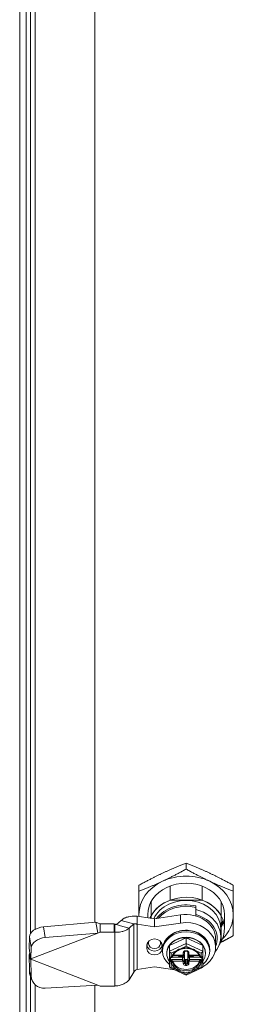
# Model space of a CAD drawing. Units: inches. Extents: x 6 to 178, y 3 to 113.
# Drawn here: x 131 to 133, y 99 to 105 of the extents above; entities that cross this region are included whole.
import ezdxf

# ---------------------------------------------------------------- set-up
doc = ezdxf.new("R2010")
doc.units = ezdxf.units.IN
doc.header["$LTSCALE"] = 11
doc.header["$MEASUREMENT"] = 0
doc.layers.add('Visible (ANSI)', color=7, linetype='Continuous', lineweight=5)
doc.layers.add('Visible Narrow (ANSI)', color=7, linetype='Continuous', lineweight=5)

msp = doc.modelspace()

# ---------------------------------------------------------------- linework, layer by layer
at = {"layer": 'Visible (ANSI)'}
for p, q in [((131.35792, 110.05684), (131.35792, 97.98089)), ((131.39492, 110.05684), (131.39492, 97.98089)), ((131.44528, 99.58713), (131.44528, 108.25506)), ((131.78168, 99.62616), (131.78168, 108.25232)), ((132.29542, 99.92691), (132.29542, 99.96101)), ((132.02967, 99.80164), (132.02967, 99.83573)), ((132.20521, 99.83141), (132.20521, 99.75185)), ((132.38563, 99.83141), (132.38563, 99.75185)), ((132.56117, 99.80164), (132.56117, 99.83573)), ((132.09857, 99.74433), (132.09857, 99.66478)), ((132.38563, 99.75185), (132.20521, 99.75185)), ((132.35054, 99.71874), (132.35054, 99.69828)), ((132.49227, 99.74433), (132.49227, 99.66478)), ((132.11727, 99.646), (132.01884, 99.66146)), ((132.01884, 99.66146), (132.01884, 99.63047)), ((132.07888, 99.67068), (132.07888, 99.65203)), ((132.09857, 99.66478), (132.09857, 99.64894)), ((132.26444, 99.6679), (132.11727, 99.646)), ((132.11727, 99.60054), (132.11727, 99.646)), ((132.35054, 99.69828), (132.35054, 99.67008)), ((132.35054, 99.67008), (132.35054, 99.6622)), ((132.49227, 99.51747), (132.49227, 99.66478)), ((132.51196, 99.67068), (132.51196, 99.59112)), ((131.78722, 99.62664), (131.49198, 99.60097)), ((131.78722, 99.62664), (131.79395, 99.58543)), ((131.88998, 99.61713), (131.81124, 99.61713)), ((131.81124, 99.61713), (131.81124, 99.58614)), ((131.8941, 99.61648), (131.88998, 99.61713)), ((131.88998, 99.57167), (131.88998, 99.61713)), ((131.8941, 99.61648), (131.8941, 99.60201)), ((131.8941, 99.60201), (131.8941, 99.57102)), ((131.92964, 99.63662), (131.90302, 99.61355)), ((131.90302, 99.61355), (131.92574, 99.60743)), ((131.92574, 99.60743), (131.97438, 99.59433)), ((131.92964, 99.63662), (131.97829, 99.62352)), ((132.001, 99.6174), (131.97438, 99.59433)), ((131.97829, 99.62352), (132.001, 99.6174)), ((132.01884, 99.63047), (132.01884, 99.616)), ((132.11727, 99.60054), (132.01884, 99.616)), ((132.26444, 99.62244), (132.11727, 99.60054)), ((132.4903, 99.59112), (132.4903, 99.54566)), ((131.41254, 99.54418), (131.41085, 99.48067)), ((131.42073, 99.42022), (131.7971, 99.56619)), ((131.7971, 99.56619), (131.50186, 99.54051)), ((131.79395, 99.58543), (131.7971, 99.56619)), ((131.81124, 99.57167), (131.7971, 99.56619)), ((131.81124, 99.58614), (131.81124, 99.57167)), ((131.88998, 99.57167), (131.81124, 99.57167)), ((131.8941, 99.57102), (131.88998, 99.57167)), ((132.20123, 99.49516), (132.29542, 99.53956)), ((132.29542, 99.53956), (132.38961, 99.49516)), ((132.29542, 99.50774), (132.29542, 99.53956)), ((132.46176, 99.53349), (132.46176, 99.48803)), ((131.41085, 99.48067), (131.41758, 99.43946)), ((131.42242, 99.48373), (131.42073, 99.42022)), ((132.07396, 99.47839), (132.07396, 99.49768)), ((132.16058, 99.49768), (132.16058, 99.47839)), ((132.20123, 99.46334), (132.20123, 99.49516)), ((132.29542, 99.50774), (132.29542, 99.49278)), ((132.38961, 99.46334), (132.38961, 99.49516)), ((131.41085, 99.44424), (131.41254, 99.35022)), ((131.41085, 99.44424), (131.41754, 99.4263)), ((131.41754, 99.43345), (131.41754, 99.41898)), ((131.41758, 99.43946), (131.42073, 99.42022)), ((132.16255, 99.47236), (132.16255, 99.4644)), ((132.18666, 99.45303), (132.18666, 99.45076)), ((132.20123, 99.46334), (132.20123, 99.43582)), ((132.20123, 99.4282), (132.20123, 99.43582)), ((132.20123, 99.40206), (132.20123, 99.4282)), ((132.21107, 99.42764), (132.21334, 99.42764)), ((132.21775, 99.42962), (132.27573, 99.42962)), ((132.22178, 99.439), (132.27573, 99.439)), ((132.25113, 99.439), (132.25113, 99.43846)), ((132.25703, 99.43363), (132.27967, 99.43363)), ((132.28558, 99.44812), (132.28558, 99.45937)), ((132.28558, 99.44018), (132.28558, 99.42881)), ((132.28558, 99.42881), (132.28558, 99.42158)), ((132.28558, 99.40794), (132.28558, 99.42158)), ((132.29148, 99.46311), (132.29936, 99.46311)), ((132.30526, 99.45937), (132.30526, 99.44812)), ((132.30526, 99.44018), (132.30526, 99.42881)), ((132.30526, 99.42158), (132.30526, 99.42881)), ((132.30526, 99.42158), (132.30526, 99.40794)), ((132.31117, 99.43363), (132.33381, 99.43363)), ((132.3151, 99.439), (132.36906, 99.439)), ((132.3151, 99.42962), (132.37309, 99.42962)), ((132.33971, 99.43846), (132.33971, 99.439)), ((132.3775, 99.42764), (132.37977, 99.42764)), ((132.38961, 99.43582), (132.38961, 99.46334)), ((132.38961, 99.43582), (132.38961, 99.4282)), ((132.38961, 99.4282), (132.38961, 99.40206)), ((132.40418, 99.45303), (132.40418, 99.45076)), ((132.42829, 99.47236), (132.42829, 99.4644)), ((131.42073, 99.42022), (131.41754, 99.41898)), ((131.41754, 99.41898), (131.42073, 99.41774)), ((131.42073, 99.41774), (131.7971, 99.27177)), ((131.42073, 99.41774), (131.42242, 99.32372)), ((132.01884, 99.36007), (132.11727, 99.37552)), ((132.11727, 99.37552), (132.23194, 99.35846)), ((132.20123, 99.40206), (132.20123, 99.37454)), ((132.20268, 99.37225), (132.29542, 99.32854)), ((132.28558, 99.39669), (132.28558, 99.40794)), ((132.29148, 99.41687), (132.29936, 99.41687)), ((132.29542, 99.32854), (132.38816, 99.37225)), ((132.30526, 99.40794), (132.30526, 99.39669)), ((132.38961, 99.37454), (132.38961, 99.40206)), ((131.41687, 99.32733), (131.42675, 99.30083)), ((131.97438, 99.30268), (132.001, 99.34553)), ((132.29542, 99.32854), (132.29542, 99.33373)), ((131.44528, 98.51979), (131.44528, 99.2736)), ((131.50186, 99.25433), (131.7971, 99.27177)), ((131.78168, 98.51983), (131.78168, 99.27086)), ((131.7971, 99.27177), (131.81124, 99.26629)), ((131.81124, 99.26629), (131.88359, 99.26629))]:
    msp.add_line(p, q, dxfattribs=at)
for centre, start, end in [((132.21334, 99.43354), 269.99998, 342.86016), ((132.3775, 99.43354), 197.13984, 270)]:
    msp.add_arc(centre, 0.00591, start, end, dxfattribs=at)
for centre, major_axis, ratio, start_param, end_param in [((132.29542, 99.67068), (-0.26575, 0), 0.8164966, 4.1887902, 5.2359878), ((132.29542, 99.67068), (-0.26575, 0), 0.8164966, 5.2359878, 6.2831853), ((132.29542, 99.67068), (0.21654, 0), 0.8164966, 0, 3.1415927), ((132.29542, 99.67068), (0.26575, 0), 0.8164966, 0, 1.0471975), ((132.29542, 99.59112), (0.21654, 0), 0.8164966, 5.7618619, 9.0847769), ((132.29542, 99.59112), (0.19488, 0), 0.8164966, 0, 2.7847751), ((132.29542, 99.59112), (-0.21654, 0), 0.8164966, 5.1420886, 5.8534856), ((132.29542, 99.59112), (0.21654, 0), 0.8164966, 0.4296997, 1.1410967), ((132.29542, 99.67068), (-0.26575, 0), 0.8164966, 0, 0.050602), ((132.29542, 99.68204), (-0.20055, 0), 0.8164966, 0.1287156, 0.1924064), ((132.29444, 99.53349), (0.16732, 0), 0.8164966, 0, 1.7510368), ((132.29542, 99.54566), (0.19488, 0), 0.8164966, 5.6941402, 7.5672401), ((132.29542, 99.5343), (0.1752, 0), 0.8164966, 5.9638306, 7.5339393), ((132.29542, 99.67068), (0.26575, 0), 0.8164966, 5.5865587, 6.2831853), ((131.49065, 99.55097), (-0.07771, -0.0127), 0.6283455, 4.5930113, 6.1638076), ((132.29444, 99.48803), (0.16732, 0), 0.8164966, 5.3174337, 8.0342221), ((132.29542, 99.68204), (0.21654, 0), 0.8164966, 5.8534856, 6.0231344), ((132.29542, 99.67068), (0.21654, 0), 0.8164966, 5.8534856, 6.0562541), ((131.50053, 99.49052), (-0.07771, -0.0127), 0.6283455, 4.5930113, 6.1638076), ((132.11727, 99.49768), (-0.04331, 0), 0.8164966, 3.1415927, 6.2831853), ((132.29542, 99.4644), (0.13287, 0), 0.8164966, 5.5002666, 10.2076967), ((132.29542, 99.45303), (-0.10876, 0), 0.8164966, 3.1415927, 6.2831853), ((132.29542, 99.45076), (-0.10876, 0), 0.8164966, 4.712389, 5.7595865), ((132.29542, 99.45076), (-0.10876, 0), 0.8164966, 3.6651914, 4.712389), ((132.11727, 99.47839), (0.04331, 0), 0.8164966, 3.1415927, 6.2831853), ((132.29542, 99.45076), (-0.10876, 0), 0.8164966, 5.7595865, 6.8067841), ((132.29542, 99.45076), (0.10876, 0), 0.8164966, 5.7595865, 6.8067841), ((132.29542, 99.59112), (-0.21654, 0), 0.8164966, 2.6202693, 2.711893), ((132.21107, 99.4587), (-0.00947, 0.00601), 0.4444797, 0.2747336, 1.8455299), ((132.20714, 99.4282), (0.00591, 0), 0.2391463, 1.9943987, 3.1415927), ((132.25703, 99.43846), (-0.00591, 0), 0.8164966, 0, 1.5707963), ((132.27573, 99.42158), (0.00984, 0), 0.8164966, 0, 1.5707963), ((132.27967, 99.42881), (0.00591, 0), 0.8164966, 0, 1.5707963), ((132.27967, 99.44018), (0.00591, 0), 0.8164966, 0, 0.7159501), ((132.29148, 99.42169), (-0.00591, 0), 0.8164966, 0, 1.5707963), ((132.29936, 99.42169), (0.00591, 0), 0.8164966, 4.712389, 6.2831853), ((132.31117, 99.44018), (-0.00591, 0), 0.8164966, 5.5672352, 6.2831853), ((132.31117, 99.42881), (-0.00591, 0), 0.8164966, 4.712389, 6.2831853), ((132.3151, 99.42158), (-0.00984, 0), 0.8164966, 4.712389, 6.2831853), ((132.33381, 99.43846), (0.00591, 0), 0.8164966, 4.712389, 6.2831853), ((132.37977, 99.4587), (0.00947, 0.00601), 0.4444797, 4.4376554, 6.0084517), ((132.3837, 99.4282), (-0.00591, 0), 0.2391463, 3.1415927, 4.2887866), ((132.21107, 99.37918), (-0.00947, -0.00601), 0.4444797, 6.0084517, 7.579248), ((132.21334, 99.41116), (-0.00524, 0.00524), 0.5176381, 3.8659435, 5.1900473), ((132.29542, 99.42462), (-0.07874, 0), 0.8164966, 0.2656121, 2.8759805), ((132.3775, 99.41116), (-0.00524, -0.00524), 0.5176381, 4.2347307, 5.5588344), ((132.37977, 99.37918), (0.00947, -0.00601), 0.4444797, 4.9871226, 6.5579189), ((131.49065, 99.35483), (-0.07378, -0.02751), 0.9332936, 5.9654245, 6.2831853), ((131.50053, 99.32834), (-0.07378, -0.02751), 0.9332936, 5.9654245, 7.5362208), ((132.29542, 99.46441), (0.13288, 0), 0.8164966, 4.3653541, 4.3653574), ((132.29542, 99.4644), (0.13287, 0), 0.8164966, 5.0594208, 5.059424), ((132.29444, 99.48802), (0.16731, 0), 0.8164966, 5.0076135, 5.0076161)]:
    msp.add_ellipse(centre, major_axis=major_axis, ratio=ratio, start_param=start_param, end_param=end_param, dxfattribs=at)
for points, weights in [([(132.16255, 99.90405), (132.22421, 99.93312), (132.29542, 99.96101)], [1.7735026919, 1.77350269191, 1.64617092753]), ([(132.16255, 99.85859), (132.22421, 99.88766), (132.29542, 99.92691)], [1.77350269191, 1.77350269192, 1.64617092753]), ([(132.29542, 99.96101), (132.36663, 99.93312), (132.42829, 99.90405)], [1.64617092791, 1.77350269706, 1.77350269232]), ([(132.29542, 99.92691), (132.36663, 99.88766), (132.42829, 99.85859)], [1.64617093001, 1.77350269659, 1.77350269457]), ([(132.02967, 99.83573), (132.10088, 99.87498), (132.16255, 99.90405)], [1.64617092753, 1.77350269189, 1.7735026919]), ([(132.42829, 99.90405), (132.48996, 99.87498), (132.56117, 99.83573)], [1.77350269232, 1.77350268757, 1.64617092791]), ([(132.02967, 99.80164), (132.10088, 99.82952), (132.16255, 99.85859)], [1.64617092753, 1.77350269189, 1.77350269191]), ([(132.42829, 99.85859), (132.48996, 99.82952), (132.56117, 99.80164)], [1.77350269457, 1.77350269256, 1.64617093001]), ([(132.02967, 99.67068), (132.02967, 99.72882), (132.02967, 99.80164)], [1.77350269191, 1.77350269193, 1.64617092753]), ([(132.56117, 99.80164), (132.56117, 99.72882), (132.56117, 99.67068)], [1.64617092753, 1.77350269189, 1.77350269191]), ([(132.02967, 99.65976), (132.02967, 99.6652), (132.02967, 99.67068)], [1.77237116069, 1.77350269191, 1.77350269191]), ([(132.56117, 99.67068), (132.56117, 99.61254), (132.56117, 99.55109)], [1.77350269191, 1.77350269193, 1.64617092753]), ([(132.56117, 99.55109), (132.52346, 99.5303), (132.48965, 99.51297)], [1.64617092753, 1.71124061498, 1.74305807942])]:
    msp.add_rational_spline(points, weights, degree=2, dxfattribs=at)
for points, knots in [([(131.92964, 99.63662), (131.93257, 99.63975), (131.93616, 99.6427), (131.94459, 99.64813), (131.94942, 99.6506), (131.95832, 99.65417), (131.9621, 99.65545), (131.96832, 99.65721), (131.97064, 99.65779), (131.97869, 99.65959), (131.98464, 99.66053), (131.99387, 99.66143), (131.99699, 99.66164), (132.0063, 99.662), (132.01257, 99.6619), (132.01884, 99.66146)], [-0.57190935, -0.57190935, -0.57190935, -0.57190935, -0.46582215, -0.46582215, -0.35814811, -0.35814811, -0.28640234, -0.28640234, -0.24541713, -0.24541713, -0.14723528, -0.14723528, -0.09817768, -0.09817768, -0.0021059, -0.0021059, -0.0021059, -0.0021059]), ([(131.78722, 99.62664), (131.79121, 99.62545), (131.79523, 99.62404), (131.80325, 99.62085), (131.80724, 99.61907), (131.81124, 99.61713)], [-0.14435283, -0.14435283, -0.14435283, -0.14435283, -0.07226322, -0.07226322, -0.00141895, -0.00141895, -0.00141895, -0.00141895]), ([(131.8941, 99.61648), (131.89551, 99.6157), (131.8969, 99.6151), (131.8996, 99.61416), (131.90084, 99.61387), (131.90228, 99.61362), (131.90269, 99.61357), (131.90302, 99.61355)], [-0.068906546, -0.068906546, -0.068906546, -0.068906546, -0.04291498, -0.04291498, -0.014281483, -0.014281483, -0.000002898, -0.000002898, -0.000002898, -0.000002898]), ([(131.97438, 99.59433), (131.97317, 99.59301), (131.97184, 99.59173), (131.96768, 99.58816), (131.96457, 99.58599), (131.95877, 99.58267), (131.95629, 99.58143), (131.95016, 99.57873), (131.94641, 99.57735), (131.94019, 99.57547), (131.93786, 99.57484), (131.93037, 99.57308), (131.92502, 99.57217), (131.91673, 99.57128), (131.91392, 99.57106), (131.9055, 99.57064), (131.8998, 99.57067), (131.8941, 99.57102)], [-0.51326565, -0.51326565, -0.51326565, -0.51326565, -0.46948028, -0.46948028, -0.38817647, -0.38817647, -0.33399492, -0.33399492, -0.2617343, -0.2617343, -0.2204584, -0.2204584, -0.13226164, -0.13226164, -0.08819313, -0.08819313, -0.00099704, -0.00099704, -0.00099704, -0.00099704]), ([(132.01884, 99.616), (132.0171, 99.61662), (132.01536, 99.61711), (132.01198, 99.61782), (132.01036, 99.61805), (132.00785, 99.61824), (132.00691, 99.61826), (132.0039, 99.61819), (132.00219, 99.61787), (132.001, 99.6174)], [-0.12408728, -0.12408728, -0.12408728, -0.12408728, -0.09500401, -0.09500401, -0.06592672, -0.06592672, -0.04656764, -0.04656764, 0, 0, 0, 0]), ([(132.42829, 99.47236), (132.42829, 99.48393), (132.42605, 99.49551), (132.41732, 99.51752), (132.4108, 99.52795), (132.39412, 99.54668), (132.38391, 99.55496), (132.36081, 99.56848), (132.3479, 99.57371), (132.32073, 99.58057), (132.30646, 99.58218), (132.27802, 99.58162), (132.26385, 99.57944), (132.23705, 99.57151), (132.22442, 99.56575), (132.20202, 99.55121), (132.19224, 99.54245), (132.1766, 99.52281), (132.1707, 99.51197), (132.16406, 99.49141), (132.16255, 99.48188), (132.16255, 99.47236)], [1.5707963, 1.5707963, 1.5707963, 1.5707963, 1.8839944, 1.8839944, 2.1995426, 2.1995426, 2.5193655, 2.5193655, 2.8419827, 2.8419827, 3.1656686, 3.1656686, 3.4895688, 3.4895688, 3.8131675, 3.8131675, 4.1354885, 4.1354885, 4.4546644, 4.4546644, 4.712389, 4.712389, 4.712389, 4.712389]), ([(132.32932, 99.4737), (132.32511, 99.47531), (132.32072, 99.47663), (132.3117, 99.47862), (132.30708, 99.47929), (132.29777, 99.47996), (132.29307, 99.47996), (132.28376, 99.47929), (132.27914, 99.47862), (132.27012, 99.47663), (132.26573, 99.47531), (132.26152, 99.4737)], [2.70212727, 2.70212727, 2.70212727, 2.70212727, 2.87791347, 2.87791347, 3.05369967, 3.05369967, 3.22948587, 3.22948587, 3.40527207, 3.40527207, 3.58105827, 3.58105827, 3.58105827, 3.58105827]), ([(131.41085, 99.44424), (131.41193, 99.44789), (131.41304, 99.45143), (131.41437, 99.45545), (131.41457, 99.45605), (131.41478, 99.45664)], [-0.122226676, -0.122226676, -0.122226676, -0.122226676, -0.061567321, -0.061567321, -0.050828375, -0.050828375, -0.050828375, -0.050828375]), ([(131.41754, 99.43345), (131.41754, 99.43597), (131.41738, 99.43865), (131.41689, 99.44336), (131.41661, 99.44543), (131.41628, 99.44743)], [0, 0, 0, 0, 0.040667028, 0.040667028, 0.072177859, 0.072177859, 0.072177859, 0.072177859]), ([(132.20123, 99.43582), (132.20123, 99.43502), (132.20137, 99.43423), (132.20186, 99.43274), (132.20224, 99.43206), (132.20316, 99.43078), (132.20374, 99.43022), (132.20507, 99.4292), (132.20583, 99.42879), (132.20735, 99.42817), (132.20812, 99.42796), (132.20961, 99.4277), (132.21034, 99.42764), (132.21107, 99.42764)], [4.712389, 4.712389, 4.712389, 4.712389, 4.9031508, 4.9031508, 5.107814, 5.107814, 5.3564282, 5.3564282, 5.6705874, 5.6705874, 5.9847467, 5.9847467, 6.2831853, 6.2831853, 6.2831853, 6.2831853]), ([(132.24997, 99.46825), (132.24689, 99.4665), (132.24397, 99.46457), (132.2385, 99.4604), (132.23596, 99.45816), (132.2313, 99.45343), (132.22919, 99.45093), (132.22544, 99.44574), (132.2238, 99.44305), (132.22101, 99.43752), (132.21987, 99.43468), (132.21898, 99.4318)], [3.74982131, 3.74982131, 3.74982131, 3.74982131, 3.89260161, 3.89260161, 4.03587839, 4.03587839, 4.17915517, 4.17915517, 4.32243196, 4.32243196, 4.46570874, 4.46570874, 4.46570874, 4.46570874]), ([(132.28558, 99.44812), (132.28558, 99.44719), (132.28542, 99.44626), (132.28483, 99.4445), (132.28439, 99.44367), (132.28326, 99.44215), (132.28257, 99.44148), (132.28103, 99.44037), (132.28017, 99.43993), (132.27841, 99.4393), (132.2775, 99.43911), (132.2763, 99.43901), (132.27602, 99.439), (132.27573, 99.439)], [4.712389, 4.712389, 4.712389, 4.712389, 4.9797805, 4.9797805, 5.2561931, 5.2561931, 5.5573649, 5.5573649, 5.8715242, 5.8715242, 6.1856834, 6.1856834, 6.2831853, 6.2831853, 6.2831853, 6.2831853]), ([(132.28558, 99.45937), (132.28558, 99.45963), (132.28562, 99.45988), (132.28585, 99.46046), (132.28604, 99.46078), (132.28662, 99.46143), (132.28699, 99.46175), (132.28787, 99.4623), (132.28836, 99.46252), (132.28941, 99.46287), (132.28997, 99.463), (132.29086, 99.46309), (132.29117, 99.46311), (132.29148, 99.46311)], [1.5707963, 1.5707963, 1.5707963, 1.5707963, 1.8849556, 1.8849556, 2.1991149, 2.1991149, 2.4943918, 2.4943918, 2.7546833, 2.7546833, 3.0074801, 3.0074801, 3.1415927, 3.1415927, 3.1415927, 3.1415927]), ([(132.29936, 99.46311), (132.29994, 99.46311), (132.30053, 99.46305), (132.30164, 99.46282), (132.30216, 99.46265), (132.30311, 99.46222), (132.30352, 99.46197), (132.30423, 99.46142), (132.30451, 99.46113), (132.30496, 99.46052), (132.3051, 99.46022), (132.30524, 99.45974), (132.30526, 99.45956), (132.30526, 99.45937)], [3.1415927, 3.1415927, 3.1415927, 3.1415927, 3.3931183, 3.3931183, 3.6449578, 3.6449578, 3.8997801, 3.8997801, 4.1681351, 4.1681351, 4.4822944, 4.4822944, 4.712389, 4.712389, 4.712389, 4.712389]), ([(132.30526, 99.44812), (132.30526, 99.44719), (132.30542, 99.44626), (132.30601, 99.4445), (132.30645, 99.44367), (132.30758, 99.44215), (132.30827, 99.44148), (132.30981, 99.44037), (132.31067, 99.43993), (132.31243, 99.4393), (132.31334, 99.43911), (132.31454, 99.43901), (132.31482, 99.439), (132.3151, 99.439)], [4.712389, 4.712389, 4.712389, 4.712389, 4.9797805, 4.9797805, 5.2561931, 5.2561931, 5.5573649, 5.5573649, 5.8715242, 5.8715242, 6.1856834, 6.1856834, 6.2831853, 6.2831853, 6.2831853, 6.2831853]), ([(132.37186, 99.4318), (132.37097, 99.43468), (132.36983, 99.43752), (132.36704, 99.44305), (132.3654, 99.44574), (132.36165, 99.45093), (132.35954, 99.45343), (132.35488, 99.45816), (132.35234, 99.4604), (132.34687, 99.46457), (132.34395, 99.4665), (132.34087, 99.46825)], [1.81747657, 1.81747657, 1.81747657, 1.81747657, 1.9607534, 1.9607534, 2.10403022, 2.10403022, 2.24730705, 2.24730705, 2.39058388, 2.39058388, 2.5333503, 2.5333503, 2.5333503, 2.5333503]), ([(132.38961, 99.43582), (132.38961, 99.43502), (132.38947, 99.43423), (132.38897, 99.43274), (132.3886, 99.43206), (132.38768, 99.43078), (132.3871, 99.43022), (132.38577, 99.4292), (132.38501, 99.42879), (132.38349, 99.42817), (132.38272, 99.42796), (132.38123, 99.4277), (132.3805, 99.42764), (132.37977, 99.42764)], [4.712389, 4.712389, 4.712389, 4.712389, 4.9031508, 4.9031508, 5.107814, 5.107814, 5.3564282, 5.3564282, 5.6705874, 5.6705874, 5.9847467, 5.9847467, 6.2831853, 6.2831853, 6.2831853, 6.2831853]), ([(132.001, 99.34553), (132.00174, 99.34707), (132.00269, 99.34855), (132.00495, 99.35134), (132.00625, 99.35264), (132.00865, 99.35463), (132.00967, 99.35538), (132.01328, 99.35774), (132.01605, 99.35907), (132.01884, 99.36007)], [-0.12409009, -0.12409009, -0.12409009, -0.12409009, -0.09500691, -0.09500691, -0.06592788, -0.06592788, -0.04656764, -0.04656764, -0.00000314, -0.00000314, -0.00000314, -0.00000314]), ([(131.8941, 99.26694), (131.89392, 99.26692), (131.89374, 99.26691), (131.89288, 99.26686), (131.89219, 99.26682), (131.88834, 99.26658), (131.88584, 99.26643), (131.88359, 99.26629)], [0.289898227, 0.289898227, 0.289898227, 0.289898227, 0.292565159, 0.292565159, 0.302927744, 0.302927744, 0.350558006, 0.350558006, 0.350558006, 0.350558006]), ([(131.8941, 99.26694), (131.89656, 99.26709), (131.89903, 99.2673), (131.90745, 99.26823), (131.91334, 99.26923), (131.9229, 99.27147), (131.92665, 99.27252), (131.93513, 99.27528), (131.93978, 99.27712), (131.94892, 99.28142), (131.95335, 99.28392), (131.96143, 99.2894), (131.96505, 99.29235), (131.97053, 99.29781), (131.97259, 99.30021), (131.97438, 99.30268)], [-0.53581418, -0.53581418, -0.53581418, -0.53581418, -0.49808358, -0.49808358, -0.4066914, -0.4066914, -0.34579234, -0.34579234, -0.26456962, -0.26456962, -0.17637489, -0.17637489, -0.0881865, -0.0881865, -0.02345926, -0.02345926, -0.02345926, -0.02345926])]:
    msp.add_open_spline(points, degree=3, knots=knots, dxfattribs=at)
for points in [[(132.09666, 99.66127), (132.09718, 99.65805), (132.09782, 99.65483), (132.09857, 99.65164)], [(132.09828, 99.66426), (132.09837, 99.66384), (132.09847, 99.66341), (132.09857, 99.66299)], [(132.49227, 99.6612), (132.49247, 99.66204), (132.49267, 99.66288), (132.49286, 99.66372)], [(132.49227, 99.65551), (132.49281, 99.65772), (132.49328, 99.65994), (132.49371, 99.66216)], [(132.49227, 99.60995), (132.4971, 99.61968), (132.50087, 99.62976), (132.50351, 99.64002)], [(132.26152, 99.4737), (132.2575, 99.47215), (132.25364, 99.47033), (132.25, 99.46827)], [(132.34084, 99.46827), (132.3372, 99.47033), (132.33334, 99.47215), (132.32932, 99.4737)], [(132.21944, 99.40775), (132.21931, 99.40813), (132.21919, 99.40856), (132.21906, 99.40903)], [(132.37178, 99.40903), (132.37165, 99.40856), (132.37153, 99.40813), (132.3714, 99.40775)]]:
    msp.add_open_spline(points, degree=3, dxfattribs=at)
at = {"layer": 'Visible Narrow (ANSI)'}
for p, q in [((131.41836, 108.3048), (131.41836, 99.5628)), ((132.26444, 99.62244), (132.26444, 99.6679)), ((131.50186, 99.54051), (131.49198, 99.60097)), ((131.97438, 99.30268), (131.97438, 99.59433)), ((132.001, 99.6174), (132.001, 99.34553)), ((132.01884, 99.36007), (132.01884, 99.616)), ((131.41254, 99.54418), (131.42242, 99.48373)), ((131.8941, 99.57102), (131.8941, 99.26694)), ((132.08381, 99.50566), (132.08381, 99.52012)), ((132.15073, 99.52012), (132.15073, 99.50566)), ((132.29542, 99.50774), (132.20123, 99.46334)), ((132.29542, 99.49278), (132.25941, 99.4758)), ((132.38961, 99.46334), (132.29542, 99.50774)), ((132.33143, 99.4758), (132.29542, 99.49278)), ((132.20714, 99.40688), (132.20714, 99.42828)), ((132.24709, 99.46999), (132.21107, 99.45302)), ((132.21107, 99.45302), (132.21107, 99.43013)), ((132.21107, 99.43013), (132.21334, 99.43013)), ((132.21107, 99.42764), (132.21107, 99.43013)), ((132.21334, 99.42764), (132.21334, 99.43013)), ((132.22303, 99.4415), (132.27573, 99.4415)), ((132.25703, 99.43363), (132.25703, 99.439)), ((132.27573, 99.439), (132.27573, 99.4415)), ((132.27573, 99.41598), (132.27573, 99.42962)), ((132.27967, 99.44471), (132.27967, 99.45596)), ((132.27967, 99.43976), (132.27967, 99.43363)), ((132.29148, 99.46561), (132.29936, 99.46561)), ((132.29148, 99.46311), (132.29148, 99.46561)), ((132.29936, 99.46311), (132.29936, 99.46561)), ((132.31117, 99.45596), (132.31117, 99.44471)), ((132.31117, 99.43976), (132.31117, 99.43363)), ((132.3151, 99.4415), (132.36781, 99.4415)), ((132.3151, 99.439), (132.3151, 99.4415)), ((132.3151, 99.42962), (132.3151, 99.41598)), ((132.33381, 99.43363), (132.33381, 99.439)), ((132.37977, 99.45302), (132.34375, 99.46999)), ((132.3775, 99.43013), (132.37977, 99.43013)), ((132.3775, 99.42764), (132.3775, 99.43013)), ((132.37977, 99.43013), (132.37977, 99.45302)), ((132.37977, 99.42764), (132.37977, 99.43013)), ((132.3837, 99.42828), (132.3837, 99.40688)), ((132.21334, 99.40461), (132.21107, 99.40461)), ((132.21107, 99.40461), (132.21107, 99.39638)), ((132.21334, 99.39638), (132.21107, 99.39638)), ((132.21107, 99.39638), (132.21107, 99.3735)), ((132.21107, 99.3735), (132.24709, 99.35652)), ((132.21334, 99.41598), (132.21334, 99.40461)), ((132.21334, 99.41598), (132.27573, 99.41598)), ((132.21334, 99.40461), (132.21334, 99.39638)), ((132.21906, 99.40903), (132.21906, 99.40097)), ((132.27573, 99.40775), (132.21944, 99.40775)), ((132.27573, 99.41598), (132.27573, 99.40775)), ((132.27967, 99.39328), (132.27967, 99.40453)), ((132.29148, 99.39187), (132.29148, 99.41687)), ((132.29936, 99.39187), (132.29148, 99.39187)), ((132.29148, 99.39187), (132.29148, 99.38364)), ((132.29936, 99.38364), (132.29148, 99.38364)), ((132.29936, 99.39187), (132.29936, 99.41687)), ((132.29936, 99.39187), (132.29936, 99.38364)), ((132.31117, 99.40453), (132.31117, 99.39328)), ((132.3151, 99.41598), (132.3775, 99.41598)), ((132.3151, 99.41598), (132.3151, 99.40775)), ((132.3714, 99.40775), (132.3151, 99.40775)), ((132.34375, 99.35652), (132.37977, 99.3735)), ((132.37178, 99.40097), (132.37178, 99.40903)), ((132.3775, 99.40461), (132.3775, 99.41598)), ((132.3775, 99.40461), (132.3775, 99.39638)), ((132.37977, 99.40461), (132.3775, 99.40461)), ((132.37977, 99.39638), (132.3775, 99.39638)), ((132.37977, 99.40461), (132.37977, 99.39638)), ((132.37977, 99.3735), (132.37977, 99.39638)), ((131.42242, 99.32372), (131.41254, 99.35022)), ((131.41836, 99.32334), (131.41836, 98.18489)), ((132.25941, 99.35071), (132.29542, 99.33373)), ((132.29542, 99.33373), (132.33143, 99.35071))]:
    msp.add_line(p, q, dxfattribs=at)
for centre, major_axis, ratio, start_param, end_param in [((132.29542, 99.56612), (-0.19488, 0), 0.8164966, 4.4256475, 5.7455682), ((132.29542, 99.56271), (-0.18898, 0), 0.8164966, 4.4164202, 5.6879345), ((132.29542, 99.47236), (-0.13287, 0), 0.8164966, 3.1415927, 6.2831853), ((132.11727, 99.49998), (-0.04331, 0), 0.8164966, 0.0326201, 3.1089726), ((132.08381, 99.49998), (-0.00984, 0), 0.5773503, 4.712389, 6.0765979), ((132.11727, 99.50566), (0.03346, 0), 0.8164966, 3.1415927, 6.2831853), ((132.15073, 99.49998), (0.00984, 0), 0.5773503, 0.2065874, 1.5707963), ((132.29542, 99.41326), (-0.08465, 0), 0.8164966, 4.2729205, 5.1518545), ((132.21107, 99.43582), (-0.00984, 0), 0.5773503, 0, 1.5707963), ((132.29542, 99.41326), (-0.08465, 0), 0.8164966, 5.3201211, 6.0365051), ((132.21334, 99.43354), (0.00564, -0.00174), 0.559873, 4.8833686, 6.2831853), ((132.24709, 99.4734), (0.00292, -0.00514), 0.3296711, 5.2383437, 6.2830879), ((132.25941, 99.47921), (0.00212, -0.00551), 0.2456391, 5.2816409, 6.2832469), ((132.27573, 99.44471), (0.00394, 0), 0.8164966, 4.712389, 6.2831853), ((132.29148, 99.45596), (-0.01181, 0), 0.8164966, 4.712389, 6.2831853), ((132.27967, 99.45937), (0.00591, 0), 0.5773503, 4.7123961, 6.2831853), ((132.27967, 99.44812), (0.00591, 0), 0.5773503, 4.7123884, 6.2831853), ((132.29936, 99.45596), (0.01181, 0), 0.8164966, 0, 1.5707963), ((132.31117, 99.45937), (-0.00591, 0), 0.5773503, 0, 1.5707893), ((132.31117, 99.44812), (-0.00591, 0), 0.5773503, 0, 1.5707969), ((132.3151, 99.44471), (-0.00394, 0), 0.8164966, 0, 1.5707964), ((132.33143, 99.47921), (-0.00212, -0.00551), 0.245637, 0, 1.0015424), ((132.34375, 99.4734), (-0.00292, -0.00514), 0.3296689, 0.0000477, 1.0448654), ((132.29542, 99.41326), (0.08465, 0), 0.8164966, 0.2466802, 0.963068), ((132.3775, 99.43354), (-0.00564, -0.00174), 0.559873, 0, 1.3998166), ((132.37977, 99.43582), (0.00984, 0), 0.5773503, 4.712389, 6.2831853), ((132.20714, 99.40206), (-0.00591, 0), 0.8164966, 4.7123887, 6.2831853), ((132.21107, 99.40206), (-0.00984, 0), 0.5773503, 0, 1.5707963), ((132.21107, 99.40688), (-0.00394, 0), 0.5773503, 0, 1.5707963), ((132.21334, 99.39979), (0.00564, 0.00174), 0.559873, 4.5414092, 6.1122056), ((132.29542, 99.41326), (-0.08465, 0), 0.8164966, 0.2466802, 0.9630662), ((132.29542, 99.41667), (-0.07874, 0), 0.8164966, 0.2466802, 0.9630643), ((132.27573, 99.40794), (0.00984, 0), 0.8164966, 0, 1.5707963), ((132.27573, 99.40453), (0.00394, 0), 0.8164966, 0, 1.5707964), ((132.27967, 99.40794), (0.00591, 0), 0.5773503, 4.7123884, 6.2831853), ((132.27967, 99.39669), (0.00591, 0), 0.5773503, 4.7123961, 6.2831853), ((132.29148, 99.39328), (-0.01181, 0), 0.8164966, 0, 1.5707963), ((132.29148, 99.39669), (-0.00591, 0), 0.8164966, 0, 1.5707963), ((132.29936, 99.39669), (0.00591, 0), 0.8164966, 4.712389, 6.2831853), ((132.29936, 99.39328), (0.01181, 0), 0.8164966, 4.712389, 6.2831853), ((132.3151, 99.40794), (-0.00984, 0), 0.8164966, 4.712389, 6.2831853), ((132.31117, 99.40794), (-0.00591, 0), 0.5773503, 0, 1.5707969), ((132.31117, 99.39669), (-0.00591, 0), 0.5773503, 0, 1.5707893), ((132.3151, 99.40453), (-0.00394, 0), 0.8164966, 4.712389, 6.2831853), ((132.29542, 99.41667), (0.07874, 0), 0.8164966, 5.3201211, 6.0365051), ((132.29542, 99.41326), (0.08465, 0), 0.8164966, 5.3201211, 6.0365051), ((132.3775, 99.39979), (-0.00591, 0), 0.8164966, 4.7123888, 6.0365051), ((132.3775, 99.39979), (-0.00564, 0.00174), 0.559873, 0.1709797, 1.7417762), ((132.37977, 99.40688), (0.00394, 0), 0.5773503, 4.712389, 6.2831853), ((132.37977, 99.40206), (0.00984, 0), 0.5773503, 4.712389, 6.2831853), ((132.3837, 99.40206), (0.00591, 0), 0.8164966, 0, 1.5707966), ((132.24709, 99.35993), (-0.00292, -0.00514), 0.3296743, 1.0448215, 2.6164679), ((132.29542, 99.41667), (0.07874, 0), 0.8164966, 4.1046569, 4.2729236), ((132.25941, 99.35412), (-0.00212, -0.00551), 0.245637, 1.0015416, 2.5730856), ((132.29542, 99.41326), (0.08465, 0), 0.8164966, 4.2729277, 5.1518503), ((132.29542, 99.41667), (0.07874, 0), 0.8164966, 4.2729288, 5.151849), ((132.29542, 99.41667), (0.07874, 0), 0.8164966, 5.1518544, 5.3201211), ((132.33143, 99.35412), (0.00212, -0.00551), 0.2456337, 3.7107637, 5.2816463), ((132.34375, 99.35993), (0.00292, -0.00514), 0.3296711, 3.6675474, 5.2383437)]:
    msp.add_ellipse(centre, major_axis=major_axis, ratio=ratio, start_param=start_param, end_param=end_param, dxfattribs=at)
for points, knots in [([(132.25941, 99.4758), (132.25787, 99.47539), (132.25639, 99.47491), (132.25496, 99.47435), (132.25353, 99.47378), (132.25215, 99.47313), (132.25083, 99.4724), (132.24952, 99.47167), (132.24827, 99.47087), (132.24709, 99.46999)], [0.00000039, 0.00000039, 0.00000039, 0.00000039, 0.33333333, 0.33333333, 0.33333333, 0.66666667, 0.66666667, 0.66666667, 1, 1, 1, 1]), ([(132.34375, 99.46999), (132.34255, 99.47088), (132.34129, 99.47169), (132.33997, 99.47242), (132.33865, 99.47315), (132.33727, 99.4738), (132.33584, 99.47436), (132.33442, 99.47492), (132.33295, 99.4754), (132.33143, 99.4758)], [0, 0, 0, 0, 0.3333333, 0.3333333, 0.3333333, 0.6666667, 0.6666667, 0.6666667, 1, 1, 1, 1]), ([(132.21906, 99.40097), (132.21894, 99.40138), (132.21874, 99.40178), (132.21848, 99.40215), (132.21823, 99.40253), (132.21791, 99.40287), (132.21754, 99.40318), (132.21717, 99.40348), (132.21676, 99.40374), (132.2163, 99.40396), (132.21585, 99.40417), (132.21536, 99.40434), (132.21486, 99.40445), (132.21436, 99.40456), (132.21385, 99.40461), (132.21334, 99.40461)], [0, 0, 0, 0, 0.2, 0.2, 0.2, 0.4, 0.4, 0.4, 0.6, 0.6, 0.6, 0.8, 0.8, 0.8, 1, 1, 1, 1]), ([(132.24709, 99.35652), (132.24829, 99.35564), (132.24955, 99.35484), (132.25087, 99.35412), (132.25219, 99.3534), (132.25357, 99.35275), (132.255, 99.35218), (132.25642, 99.35161), (132.25789, 99.35112), (132.25941, 99.35071)], [0, 0, 0, 0, 0.3333333, 0.3333333, 0.3333333, 0.6666667, 0.6666667, 0.6666667, 1, 1, 1, 1]), ([(132.33143, 99.35071), (132.33297, 99.35112), (132.33445, 99.35162), (132.33588, 99.35219), (132.33731, 99.35277), (132.33869, 99.35342), (132.34, 99.35414), (132.34132, 99.35486), (132.34257, 99.35565), (132.34375, 99.35652)], [0.00000039, 0.00000039, 0.00000039, 0.00000039, 0.33333333, 0.33333333, 0.33333333, 0.66666667, 0.66666667, 0.66666667, 1, 1, 1, 1])]:
    msp.add_open_spline(points, degree=3, knots=knots, dxfattribs=at)

doc.saveas('drawing.dxf')
